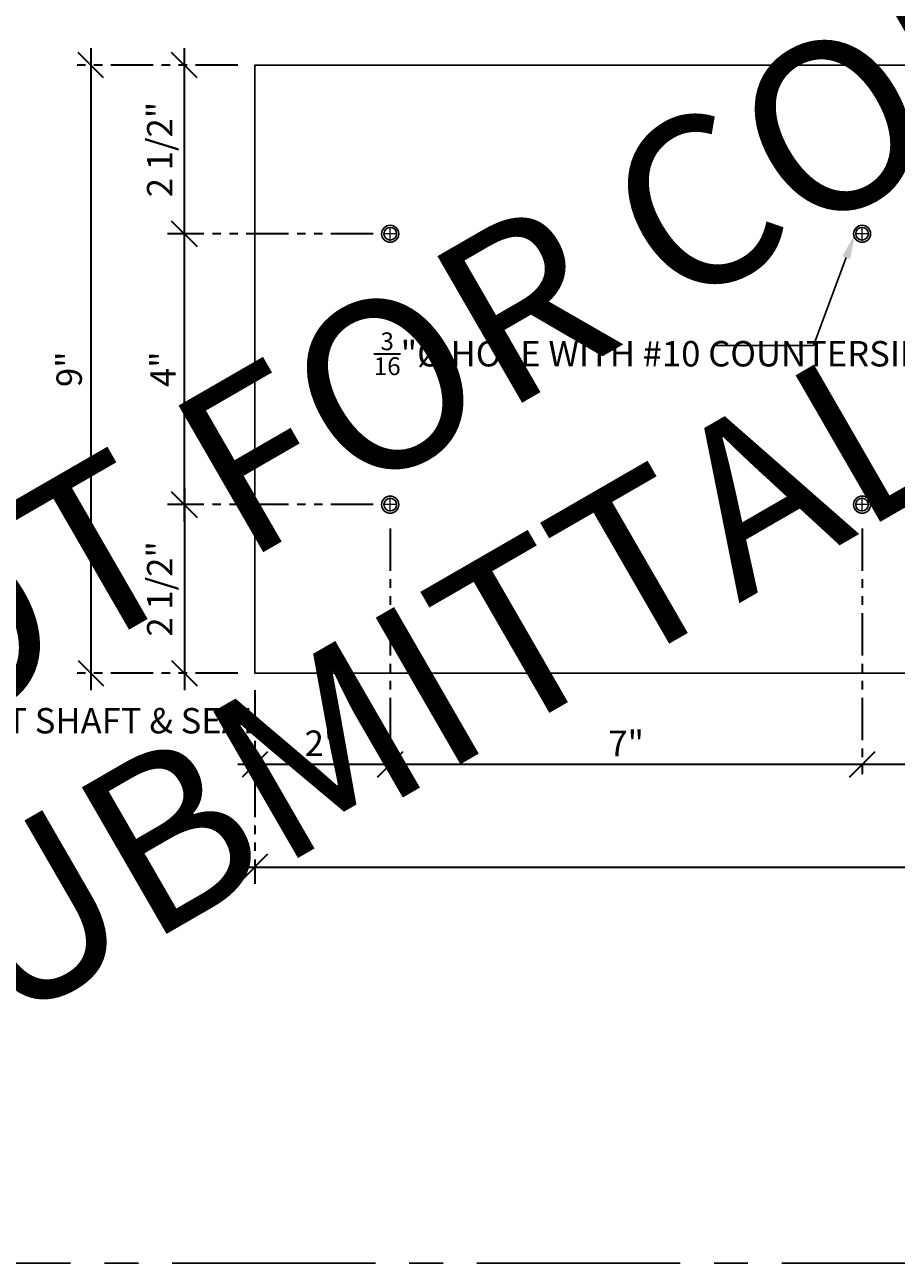
# Model space of a CAD drawing. Units: inches. Extents: x 3 to 2313, y -692 to 358.
# Drawn here: x 1888 to 1901, y -126 to -108 of the extents above; entities that cross this region are included whole.
import ezdxf
from ezdxf import colors
from ezdxf.entities.mleader import LeaderData, LeaderLine
from ezdxf.enums import TextEntityAlignment as Align
from ezdxf.math import Vec2, Vec3

# ---------------------------------------------------------------- set-up
doc = ezdxf.new("R2010")
doc.units = ezdxf.units.IN
doc.header["$MEASUREMENT"] = 0
for name, pattern in [('CENTER2', [1.125, 0.75, -0.125, 0.125, -0.125]), ('DASHDOT', [1, 0.5, -0.25, 0, -0.25]), ('PHANTOM2', [1.25, 0.625, -0.125, 0.125, -0.125, 0.125, -0.125])]:
    doc.linetypes.add(name, pattern=pattern)
doc.layers.add('3-2', color=102, linetype='DASHDOT', lineweight=20)
doc.layers.add('DIM-0', color=12, linetype='Continuous', lineweight=30)
doc.layers.add('CALLOUT', color=6, linetype='Continuous')
doc.layers.add('CONSTRUCTION', color=8, linetype='CENTER2', plot=False)
doc.layers.add('CONSTRUCTION - SHEET VIEWS', color=8, linetype='CENTER2', plot=False)
doc.layers.add('NOT FOR CONSTRUCTION TEXT', color=254, linetype='Continuous', lineweight=20, transparency=0.8)
doc.styles.add('PSD', font='FRABK.TTF')
doc.dimstyles.new('PSD-FEET', dxfattribs={"dimtxt": 0.09375, "dimasz": 0.09375, "dimexe": 0.0625, "dimexo": 0.0625, "dimgap": 0.03125, "dimtad": 1, "dimdec": 4, "dimrnd": 0.0625, "dimdsep": 46, "dimlunit": 4, "dimtxsty": 'PSD', "dimblk": 'OBLIQUE', "dimcen": 0.09375, "dimdle": 0.0625, "dimclrd": 256, "dimclre": 256, "dimclrt": 256, "dimadec": 1, "dimazin": 0, "dimtfac": 0.7, "dimtdec": 4, "dimtmove": 0, "dimatfit": 3, "dimfxl": 1, "dimtvp": 2, "dimtfill": 1, "dimfrac": 2, "dimtolj": 1, "dimtzin": 0, "dimlwd": -1, "dimlwe": -1, "dimarcsym": 0})
doc.dimstyles.new('PSD-IN', dxfattribs={"dimtxt": 0.09375, "dimasz": 0.09375, "dimexe": 0.0625, "dimexo": 0.0625, "dimgap": 0.03125, "dimtad": 1, "dimdec": 4, "dimrnd": 0.0625, "dimdsep": 46, "dimlunit": 5, "dimtxsty": 'PSD', "dimblk": 'OBLIQUE', "dimcen": 0.09375, "dimdle": 0.0625, "dimclrd": 256, "dimclre": 256, "dimclrt": 256, "dimadec": 1, "dimazin": 0, "dimtfac": 0.7, "dimtdec": 4, "dimtmove": 0, "dimatfit": 3, "dimfxl": 1, "dimtvp": 2, "dimfrac": 2, "dimtolj": 1, "dimtzin": 0, "dimlwd": -1, "dimlwe": -1, "dimarcsym": 0})

# ---------------------------------------------------------------- blocks, each defined once
blk = doc.blocks.new('11x17 PSD MODEL SPACE - SIMPLE')
at = {"layer": 'CONSTRUCTION'}
blk.add_lwpolyline([(0, 8.6888), (16.4325, 8.6888), (16.4325, 0), (0, 0)], close=True, dxfattribs=at)
at = {"layer": 'CALLOUT', "style": 'PSD'}
blk.add_attdef('SHEET', text='', height=1, dxfattribs=at).set_placement((0, 8.6888), align=Align.BOTTOM_LEFT)
at = {"layer": 'CONSTRUCTION', "style": 'PSD', "flags": 8}
blk.add_attdef('DO_NOT_CHANGE', text='', height=0.25, dxfattribs=at).set_placement((0.1768, 8.512), align=Align.TOP_LEFT)
blk = doc.blocks.new('NOT FOR CONSTRUCTION')
at = {"color": 45, "insert": (0, 0), "char_height": 0.625, "attachment_point": 5, "rotation": 30, "style": 'PSD'}
blk.add_mtext_dynamic_manual_height_columns('NOT FOR CONSTRUCTION OR SUBMITTAL FOR REVIEW ONLY', width=12.92634, gutter_width=0.4688, heights=[0], dxfattribs=at)
blk = doc.blocks.new('_Oblique')
at = {"color": 0, "linetype": 'ByBlock', "lineweight": -2}
blk.add_line((-0.5, -0.5), (0.5, 0.5), dxfattribs=at)
blk = doc.blocks.new('*D370')
at = {"layer": 'Defpoints', "color": 0, "transparency": 16777216}
for p in [(1893.746, -114.828), (1890.706, -117.317), (1891.746, -117.317)]:
    blk.add_point(p, dxfattribs=at)
at = {"layer": 'DIM-0', "transparency": 16777216}
blk.add_line((1890.706, -114.578), (1890.706, -117.567), dxfattribs=at)
at = {"layer": 'DIM-0', "linetype": 'PHANTOM2', "transparency": 16777216}
for p, q in [((1893.496, -114.828), (1890.456, -114.828)), ((1891.496, -117.317), (1890.456, -117.317))]:
    blk.add_line(p, q, dxfattribs=at)
at = {"layer": 'DIM-0', "transparency": 16777216, "xscale": 0.375, "yscale": 0.375, "zscale": 0.375}
for p, rotation in [((1890.706, -114.828), 90), ((1890.706, -117.317), 270)]:
    blk.add_blockref('_Oblique', p, dxfattribs=dict(at, rotation=rotation))
at = {"layer": 'DIM-0', "color": 3, "transparency": 16777216, "insert": (1890.343, -116.072), "char_height": 0.375, "attachment_point": 5, "rotation": 90, "style": 'PSD'}
blk.add_mtext('\\A1;2 1/2"', dxfattribs=at)
blk = doc.blocks.new('*D371')
at = {"layer": 'Defpoints', "color": 0, "transparency": 16777216}
for p in [(1890.706, -110.828), (1893.746, -110.828), (1893.746, -114.828)]:
    blk.add_point(p, dxfattribs=at)
at = {"layer": 'DIM-0', "transparency": 16777216}
blk.add_line((1890.706, -115.078), (1890.706, -110.578), dxfattribs=at)
at = {"layer": 'DIM-0', "linetype": 'PHANTOM2', "transparency": 16777216}
for p, q in [((1893.496, -110.828), (1890.456, -110.828)), ((1893.496, -114.828), (1890.456, -114.828))]:
    blk.add_line(p, q, dxfattribs=at)
at = {"layer": 'DIM-0', "transparency": 16777216, "xscale": 0.375, "yscale": 0.375, "zscale": 0.375}
for p, rotation in [((1890.706, -110.828), 90), ((1890.706, -114.828), 270)]:
    blk.add_blockref('_Oblique', p, dxfattribs=dict(at, rotation=rotation))
at = {"layer": 'DIM-0', "color": 3, "transparency": 16777216, "insert": (1890.389, -112.828), "char_height": 0.375, "attachment_point": 5, "rotation": 90, "style": 'PSD'}
blk.add_mtext('\\A1;4"', dxfattribs=at)
blk = doc.blocks.new('*D372')
at = {"layer": 'Defpoints', "color": 0, "transparency": 16777216}
for p in [(1890.706, -108.339), (1891.746, -108.339), (1893.746, -110.828)]:
    blk.add_point(p, dxfattribs=at)
at = {"layer": 'DIM-0', "transparency": 16777216}
blk.add_line((1890.706, -111.078), (1890.706, -108.089), dxfattribs=at)
at = {"layer": 'DIM-0', "linetype": 'PHANTOM2', "transparency": 16777216}
for p, q in [((1891.496, -108.339), (1890.456, -108.339)), ((1893.496, -110.828), (1890.456, -110.828))]:
    blk.add_line(p, q, dxfattribs=at)
at = {"layer": 'DIM-0', "transparency": 16777216, "xscale": 0.375, "yscale": 0.375, "zscale": 0.375}
for p, rotation in [((1890.706, -108.339), 90), ((1890.706, -110.828), 270)]:
    blk.add_blockref('_Oblique', p, dxfattribs=dict(at, rotation=rotation))
at = {"layer": 'DIM-0', "color": 3, "transparency": 16777216, "insert": (1890.343, -109.584), "char_height": 0.375, "attachment_point": 5, "rotation": 90, "style": 'PSD'}
blk.add_mtext('\\A1;2 1/2"', dxfattribs=at)
blk = doc.blocks.new('*D375')
at = {"layer": 'Defpoints', "color": 0, "transparency": 16777216}
for p in [(1900.714, -114.931), (1907.683, -114.931), (1900.714, -118.667)]:
    blk.add_point(p, dxfattribs=at)
at = {"layer": 'DIM-0', "linetype": 'PHANTOM2', "transparency": 16777216}
for p, q in [((1900.714, -115.181), (1900.714, -118.917)), ((1907.683, -115.181), (1907.683, -118.917))]:
    blk.add_line(p, q, dxfattribs=at)
at = {"layer": 'DIM-0', "transparency": 16777216}
blk.add_line((1907.933, -118.667), (1900.464, -118.667), dxfattribs=at)
at = {"layer": 'DIM-0', "transparency": 16777216, "xscale": 0.375, "yscale": 0.375, "zscale": 0.375, "rotation": 180}
blk.add_blockref('_Oblique', (1900.714, -118.667), dxfattribs=at)
at = {"layer": 'DIM-0', "transparency": 16777216, "xscale": 0.375, "yscale": 0.375, "zscale": 0.375}
blk.add_blockref('_Oblique', (1907.683, -118.667), dxfattribs=at)
at = {"layer": 'DIM-0', "color": 3, "transparency": 16777216, "insert": (1904.199, -118.355), "char_height": 0.375, "attachment_point": 5, "style": 'PSD'}
blk.add_mtext('\\A1;7"', dxfattribs=at)
blk = doc.blocks.new('*D376')
at = {"layer": 'Defpoints', "color": 0, "transparency": 16777216}
for p in [(1893.746, -114.931), (1900.714, -114.931), (1893.746, -118.667)]:
    blk.add_point(p, dxfattribs=at)
at = {"layer": 'DIM-0', "linetype": 'PHANTOM2', "transparency": 16777216}
for p, q in [((1893.746, -115.181), (1893.746, -118.917)), ((1900.714, -115.181), (1900.714, -118.917))]:
    blk.add_line(p, q, dxfattribs=at)
at = {"layer": 'DIM-0', "transparency": 16777216}
blk.add_line((1900.964, -118.667), (1893.496, -118.667), dxfattribs=at)
at = {"layer": 'DIM-0', "transparency": 16777216, "xscale": 0.375, "yscale": 0.375, "zscale": 0.375, "rotation": 180}
blk.add_blockref('_Oblique', (1893.746, -118.667), dxfattribs=at)
at = {"layer": 'DIM-0', "transparency": 16777216, "xscale": 0.375, "yscale": 0.375, "zscale": 0.375}
blk.add_blockref('_Oblique', (1900.714, -118.667), dxfattribs=at)
at = {"layer": 'DIM-0', "color": 3, "transparency": 16777216, "insert": (1897.23, -118.355), "char_height": 0.375, "attachment_point": 5, "style": 'PSD'}
blk.add_mtext('\\A1;7"', dxfattribs=at)
blk = doc.blocks.new('*D377')
at = {"layer": 'Defpoints', "color": 0, "transparency": 16777216}
for p in [(1893.746, -114.931), (1891.746, -117.317), (1891.746, -118.667)]:
    blk.add_point(p, dxfattribs=at)
at = {"layer": 'DIM-0', "linetype": 'PHANTOM2', "transparency": 16777216}
for p, q in [((1893.746, -115.181), (1893.746, -118.917)), ((1891.746, -117.567), (1891.746, -118.917))]:
    blk.add_line(p, q, dxfattribs=at)
at = {"layer": 'DIM-0', "transparency": 16777216}
blk.add_line((1893.996, -118.667), (1891.496, -118.667), dxfattribs=at)
at = {"layer": 'DIM-0', "transparency": 16777216, "xscale": 0.375, "yscale": 0.375, "zscale": 0.375, "rotation": 180}
blk.add_blockref('_Oblique', (1891.746, -118.667), dxfattribs=at)
at = {"layer": 'DIM-0', "transparency": 16777216, "xscale": 0.375, "yscale": 0.375, "zscale": 0.375}
blk.add_blockref('_Oblique', (1893.746, -118.667), dxfattribs=at)
at = {"layer": 'DIM-0', "color": 3, "transparency": 16777216, "insert": (1892.746, -118.351), "char_height": 0.375, "attachment_point": 5, "style": 'PSD'}
blk.add_mtext('\\A1;2"', dxfattribs=at)
blk = doc.blocks.new('*D378')
at = {"layer": 'Defpoints', "color": 0, "transparency": 16777216}
for p in [(1891.746, -108.339), (1889.325, -117.317), (1891.746, -117.317)]:
    blk.add_point(p, dxfattribs=at)
at = {"layer": 'DIM-0', "transparency": 16777216}
blk.add_line((1889.325, -108.089), (1889.325, -117.567), dxfattribs=at)
at = {"layer": 'DIM-0', "linetype": 'PHANTOM2', "transparency": 16777216}
for p, q in [((1891.496, -108.339), (1889.075, -108.339)), ((1891.496, -117.317), (1889.075, -117.317))]:
    blk.add_line(p, q, dxfattribs=at)
at = {"layer": 'DIM-0', "transparency": 16777216, "xscale": 0.375, "yscale": 0.375, "zscale": 0.375}
for p, rotation in [((1889.325, -108.339), 90), ((1889.325, -117.317), 270)]:
    blk.add_blockref('_Oblique', p, dxfattribs=dict(at, rotation=rotation))
at = {"layer": 'DIM-0', "color": 3, "transparency": 16777216, "insert": (1889.005, -112.828), "char_height": 0.375, "attachment_point": 5, "rotation": 90, "style": 'PSD'}
blk.add_mtext('\\A1;9"', dxfattribs=at)
blk = doc.blocks.new('*D379')
at = {"layer": 'Defpoints', "color": 0, "transparency": 16777216}
for p in [(1891.746, -117.317), (1923.621, -117.317), (1923.621, -120.179)]:
    blk.add_point(p, dxfattribs=at)
at = {"layer": 'DIM-0', "linetype": 'PHANTOM2', "transparency": 16777216}
for p, q in [((1891.746, -117.567), (1891.746, -120.429)), ((1923.621, -117.567), (1923.621, -120.429))]:
    blk.add_line(p, q, dxfattribs=at)
at = {"layer": 'DIM-0', "transparency": 16777216}
blk.add_line((1891.496, -120.179), (1923.871, -120.179), dxfattribs=at)
at = {"layer": 'DIM-0', "transparency": 16777216, "xscale": 0.375, "yscale": 0.375, "zscale": 0.375, "rotation": 180}
blk.add_blockref('_Oblique', (1891.746, -120.179), dxfattribs=at)
at = {"layer": 'DIM-0', "transparency": 16777216, "xscale": 0.375, "yscale": 0.375, "zscale": 0.375}
blk.add_blockref('_Oblique', (1923.621, -120.179), dxfattribs=at)
at = {"layer": 'DIM-0', "transparency": 16777216, "insert": (1907.683, -119.816), "char_height": 0.375, "attachment_point": 5, "style": 'PSD', "bg_fill": 3, "box_fill_scale": 1.25, "bg_fill_color": 256, "bg_fill_true_color": 13158600, "bg_fill_transparency": 0}
blk.add_mtext('\\A1;2\'-7 7/8" [31 7/8]', dxfattribs=at)

msp = doc.modelspace()

# ---------------------------------------------------------------- linework, layer by layer
msp.add_lwpolyline([(1891.74569, -117.31687), (1923.62069, -117.31687), (1923.62069, -108.33937), (1891.74569, -108.33937)], close=True)
at = {"color": 7, "lineweight": -3}
for centre, radius in [((1893.74569, -110.82812), 0.12598), ((1893.74569, -110.82812), 0.09375), ((1900.71444, -110.82812), 0.12598), ((1900.71444, -110.82812), 0.09375), ((1893.74569, -114.82812), 0.12598), ((1893.74569, -114.82812), 0.09375), ((1900.71444, -114.82812), 0.12598), ((1900.71444, -114.82812), 0.09375)]:
    msp.add_circle(centre, radius, dxfattribs=at)
at = {"layer": '3-2', "color": 102, "lineweight": 20}
for points in [[(1893.74569, -110.93124), (1893.74569, -110.72499)], [(1900.71444, -110.93124), (1900.71444, -110.72499)], [(1893.84881, -110.82812), (1893.64256, -110.82812)], [(1900.81756, -110.82812), (1900.61131, -110.82812)], [(1893.84881, -114.82812), (1893.64256, -114.82812)], [(1893.74569, -114.93124), (1893.74569, -114.72499)], [(1900.81756, -114.82812), (1900.61131, -114.82812)], [(1900.71444, -114.93124), (1900.71444, -114.72499)]]:
    msp.add_lwpolyline(points, dxfattribs=at)

# ---------------------------------------------------------------- block references
at = {"layer": 'CONSTRUCTION - SHEET VIEWS', "xscale": 4, "yscale": 4, "zscale": 4}
msp.add_blockref('11x17 PSD MODEL SPACE - SIMPLE', (1872.79731, -126.03011), dxfattribs=at)
at = {"layer": 'NOT FOR CONSTRUCTION TEXT', "xscale": 4, "yscale": 4, "zscale": 4}
msp.add_blockref('NOT FOR CONSTRUCTION', (1905.45114, -108.65253), dxfattribs=at)

# ---------------------------------------------------------------- dimensions: what is measured, and where the dimension line sits
at = {"layer": 'DIM-0'}
for base, p1, p2, angle, picture, middle in [((1889.32511, -117.31687), (1891.74569, -108.33937), (1891.74569, -117.31687), 90, '*D378', (1889.00491, -112.82812)), ((1890.7058070308, -108.3393656707), (1893.7456892627, -110.8281156707), (1891.7456892627, -108.3393656707), 90, '*D372', (1890.3426202176, -109.5837406707)), ((1890.70581, -110.82812), (1893.74569, -114.82812), (1893.74569, -110.82812), 90, '*D371', (1890.38946, -112.82812)), ((1890.7058070308, -117.3168656707), (1893.7456892627, -114.8281156707), (1891.7456892627, -117.3168656707), 90, '*D370', (1890.3426202176, -116.0724906707)), ((1891.74569, -118.66712), (1893.74569, -114.93124), (1891.74569, -117.31687), 180, '*D377', (1892.74569, -118.35078)), ((1893.7456892627, -118.6671216256), (1900.7144392627, -114.9312406707), (1893.7456892627, -114.9312406707), 180, '*D376', (1897.2300642627, -118.3546216256)), ((1900.7144392627, -118.6671216256), (1907.6831892627, -114.9312406707), (1900.7144392627, -114.9312406707), 180, '*D375', (1904.1988142627, -118.3546216256))]:
    dim = msp.add_linear_dim(base=base, p1=p1, p2=p2, angle=angle, dimstyle='PSD-IN', override={"dimpost": '"', "dimclrt": 3}, dxfattribs=at)
    dim.commit()
    dim.dimension.update_dxf_attribs({"geometry": picture, "text_midpoint": middle})

# ---------------------------------------------------------------- leaders
ml = msp.add_multileader_mtext('Standard', dxfattribs=at)
ml.set_content('\\A1;{\\H0.7x;\\S3/16;}"%%C HOLE WITH #10 COUNTERSINK TYPICAL', color=256, style='PSD')
ml.set_leader_properties()
ml.build(insert=Vec2(0, 0))
ml.multileader.update_dxf_attribs({"dogleg_length": 0.36, "arrow_head_size": 0.375, "scale": 4})
ctx = ml.context
ctx.base_point, ctx.scale, ctx.char_height, ctx.arrow_head_size, ctx.landing_gap_size, ctx.plane_origin = Vec3(1893.33052, -112.47619), 4, 0.375, 0.375, 0.17188, Vec3(1907.01756, -110.82812)
notes = []
notes.append((ctx, [(0, (1, 1, 0), (1899.99737, -112.47619), (-1, 0), 1.44, [(0, [(1900.61131, -110.82812)], 0, [])])]))
ctx.mtext.insert, ctx.mtext.width, ctx.mtext.flow_direction = Vec3(1893.5024, -112.28485), 4.8878247, 5
for ctx, leaders in notes:
    for number, flags, end, landing, length, lines in leaders:
        leader = LeaderData()
        leader.index, (leader.has_last_leader_line, leader.has_dogleg_vector, leader.attachment_direction) = number, flags
        leader.last_leader_point, leader.dogleg_vector, leader.dogleg_length = Vec3(end), Vec3(landing), length
        for number, points, colour, breaks in lines:
            line = LeaderLine()
            line.index, line.vertices, line.color, line.breaks = number, Vec3.list(points), colors.encode_raw_color(colour), breaks
            leader.lines.append(line)
        ctx.leaders.append(leader)

# ---------------------------------------------------------------- next in the draw order: dimensions: what is measured, and where the dimension line sits
dim = msp.add_linear_dim(base=(1923.62069, -120.17887), p1=(1891.74569, -117.31687), p2=(1923.62069, -117.31687), dimstyle='PSD-FEET', dxfattribs=at)
dim.commit()
dim.dimension.update_dxf_attribs({"geometry": '*D379', "text_midpoint": (1907.68319, -119.81569)})

# ---------------------------------------------------------------- next in the draw order: leaders
ml = msp.add_multileader_mtext('Standard', dxfattribs=at)
ml.set_content('REQUIRED FOR OUTPUT SHAFT & SEAL', color=256, style='PSD')
ml.set_leader_properties()
ml.build(insert=Vec2(0, 0))
ml.multileader.update_dxf_attribs({"dogleg_length": 0.36, "arrow_head_size": 0.375, "scale": 4})
ctx = ml.context
ctx.base_point, ctx.scale, ctx.char_height, ctx.arrow_head_size, ctx.landing_gap_size, ctx.plane_origin = Vec3(1882.43781, -118.0229), 4, 0.375, 0.375, 0.17188, Vec3(1879.51388, -114.25215)
notes = []
notes.append((ctx, [(0, (1, 1, 0), (1880.99781, -118.0229), (1, 0), 1.44, [(0, [(1880.60422, -115.81347)], 0, [])])]))
ctx.mtext.insert, ctx.mtext.width, ctx.mtext.flow_direction = Vec3(1882.60969, -117.83155), 3.9637708, 5
for ctx, leaders in notes:
    for number, flags, end, landing, length, lines in leaders:
        leader = LeaderData()
        leader.index, (leader.has_last_leader_line, leader.has_dogleg_vector, leader.attachment_direction) = number, flags
        leader.last_leader_point, leader.dogleg_vector, leader.dogleg_length = Vec3(end), Vec3(landing), length
        for number, points, colour, breaks in lines:
            line = LeaderLine()
            line.index, line.vertices, line.color, line.breaks = number, Vec3.list(points), colors.encode_raw_color(colour), breaks
            leader.lines.append(line)
        ctx.leaders.append(leader)

doc.saveas('drawing.dxf')
